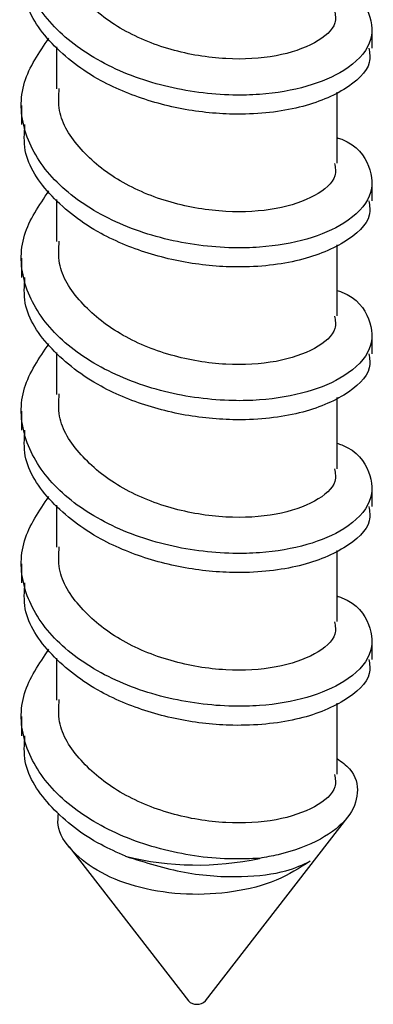
# Model space of a CAD drawing. Units: inches. Extents: x 0.1 to 33.9, y 0.1 to 21.9.
# Drawn here: x 6.3 to 6.4, y 9.5 to 9.6 of the extents above; entities that cross this region are included whole.
import ezdxf

# ---------------------------------------------------------------- set-up
doc = ezdxf.new("R2010")
doc.units = ezdxf.units.IN
doc.header["$MEASUREMENT"] = 0

msp = doc.modelspace()

# ---------------------------------------------------------------- linework, layer by layer
at = {"color": 7, "linetype": 'Continuous', "lineweight": 25}
for p, q in [((6.376821045182465, 9.558420626553808), (6.376821045182465, 9.560121748110015)), ((6.34869609572494, 9.55853785899124), (6.34869609572494, 9.554798357572455)), ((6.373686693090174, 9.548184675870363), (6.373686693090174, 9.554512106358644)), ((6.345571008195806, 9.553317256892836), (6.345571008195806, 9.551616135336628)), ((6.376821045182465, 9.54481161418483), (6.376821045182465, 9.546512735741038)), ((6.34869609572494, 9.544928846622263), (6.34869609572494, 9.541189345203474)), ((6.373686693090174, 9.534575663501384), (6.373686693090174, 9.540903093989664)), ((6.345571008195806, 9.539708244523856), (6.345571008195806, 9.538007122967649)), ((6.376821045182465, 9.531202601815849), (6.376821045182465, 9.532903723372058)), ((6.34869609572494, 9.531319834253283), (6.34869609572494, 9.527580332834496)), ((6.373686693090174, 9.52096663117275), (6.373686693090174, 9.527294081620687)), ((6.345571008195806, 9.526099232154879), (6.345571008195806, 9.524398090639014)), ((6.376821045182465, 9.517593569487216), (6.376821045182465, 9.519294711003079)), ((6.34869609572494, 9.517710821884304), (6.34869609572494, 9.513971300505862)), ((6.373686693090174, 9.50735761880377), (6.373686693090174, 9.513685069251707)), ((6.345571008195806, 9.5124902197859), (6.345571008195806, 9.510789078270035)), ((6.376821045182465, 9.503984557118237), (6.376821045182465, 9.5056856986341)), ((6.34869609572494, 9.504101809515324), (6.34869609572494, 9.500362288136882)), ((6.373686693090174, 9.493748606434792), (6.373686693090174, 9.500076056882728)), ((6.345571008195806, 9.49888120741692), (6.345571008195806, 9.497180065901057)), ((6.361956805478709, 9.473571936538237), (6.374636466375454, 9.489942639810739)), ((6.349809485343884, 9.487291038103017), (6.360435256541879, 9.473571966472855))]:
    msp.add_line(p, q, dxfattribs=at)
for centre, radius, start, end in [((6.361204748896793, 9.511916284269878), 0.02625161967222529, 255.9755502355961, 282.2315721203601), ((6.361196046193029, 9.47434367586896), 0.00108366797744232, 225.4082512887027, 314.5894942621906)]:
    msp.add_arc(centre, radius, start, end, dxfattribs=at)
for points, knots in [([(6.373686719017123, 9.564066408458533), (6.373827558484456, 9.564016283486737), (6.375441912590081, 9.563441732506487), (6.376769478897297, 9.561513156815895), (6.376984338731954, 9.558828510232555), (6.374762410941018, 9.556475254737501), (6.371164340657029, 9.554920423570604), (6.367559984167905, 9.554287450678904), (6.363257042817023, 9.55418530692306), (6.358229514517427, 9.5548267955216), (6.352429984276848, 9.557029853122783), (6.347949710208582, 9.560415834925411), (6.345534370611252, 9.564570848947335), (6.345340079868608, 9.569005147611588), (6.347134980046557, 9.571640104473254), (6.348013188527089, 9.572929335757635)], [0, 0, 0, 0, 0.008633294440531998, 0.09895801645059835, 0.1892810358460749, 0.2798753676461823, 0.3524542873050289, 0.4247540641505259, 0.4613118162582811, 0.551634101308577, 0.6422280161025873, 0.732823546776067, 0.8231456532068706, 0.9134687326454473, 1, 1, 1, 1]), ([(6.373452693731931, 9.561766129355323), (6.373517724424737, 9.56139548584004), (6.373699107304886, 9.560361691097734), (6.371877328838808, 9.558799061721258), (6.368445132910693, 9.557590332946644), (6.363822748683876, 9.557304755306687), (6.358831235576516, 9.558120868633432), (6.3541647874637, 9.560052986443804), (6.35066376033932, 9.562930575655823), (6.348769830628288, 9.565896250741854), (6.348891565803611, 9.567784801591133), (6.348934243395046, 9.568446884685308)], [0, 0, 0, 0, 0.0691050191014672, 0.1927469454296739, 0.3163897862755214, 0.4396518252536263, 0.562914322144711, 0.6865566331121508, 0.8102000745103457, 0.933460450911096, 1, 1, 1, 1]), ([(6.376522539574779, 9.558418810520298), (6.376585145433077, 9.55799518036195), (6.376780578042581, 9.556672761828585), (6.374535749540236, 9.554612938826418), (6.370261325912775, 9.552886778756456), (6.36486470693667, 9.552359060157341), (6.359520652271834, 9.552931150714349), (6.35551601931749, 9.554130065985907), (6.351547549208143, 9.555989545477821), (6.348030768829701, 9.55871499636066), (6.345670431182406, 9.562222170391466), (6.345818421595766, 9.564455818949785), (6.345869513803493, 9.565226963739116)], [0, 0, 0, 0, 0.05896246684850789, 0.1840592729220837, 0.3091560315167046, 0.4338787890032229, 0.5333516805002969, 0.6332736932170451, 0.6844181529758745, 0.8095166145087574, 0.9342375193139487, 1, 1, 1, 1]), ([(6.373686719017123, 9.550457396089554), (6.373827558484455, 9.55040727111776), (6.375441912590083, 9.549832720137507), (6.376769478897298, 9.54790414444687), (6.376984338731946, 9.545219497863748), (6.374762410941043, 9.542866242367937), (6.371164340656956, 9.541311411203331), (6.367559984168122, 9.540678438304873), (6.363257042816421, 9.54057629456809), (6.358229514523773, 9.541217783004445), (6.352429984253706, 9.543420841294118), (6.347949710294672, 9.546806820546571), (6.345534370825755, 9.550961843133226), (6.345340080850626, 9.555396106811338), (6.347134979958828, 9.558031082161206), (6.348013188527089, 9.559320323388658)], [0, 0, 0, 0, 0.008633294437608827, 0.09895801641709188, 0.1892810357819858, 0.2798753675514186, 0.3524542871856904, 0.4247540640067073, 0.4613118161020843, 0.5516341011217978, 0.6422280158851336, 0.7328235465279382, 0.8231456529281594, 0.9134686722930533, 1, 1, 1, 1]), ([(6.373452693731931, 9.548157116986344), (6.373517724424737, 9.547786473471062), (6.373699107304886, 9.546752678728755), (6.371877328838808, 9.545190049352279), (6.368445132910693, 9.543981320577664), (6.363822748683876, 9.543695742937707), (6.358831235576516, 9.544511856264453), (6.3541647874637, 9.546443974074824), (6.35066376033932, 9.549321563286844), (6.348769830628288, 9.552287238372875), (6.348891565803611, 9.554175789222153), (6.348934243395046, 9.554837872316329)], [0, 0, 0, 0, 0.0691050191014672, 0.1927469454296739, 0.3163897862755214, 0.4396518252536263, 0.562914322144711, 0.6865566331121508, 0.8102000745103457, 0.933460450911096, 1, 1, 1, 1]), ([(6.376522539574779, 9.544809798151318), (6.376585145433077, 9.54438616799297), (6.376780578042581, 9.543063749459606), (6.374535749540236, 9.54100392645744), (6.370261325912775, 9.539277766387476), (6.36486470693667, 9.538750047788362), (6.359520652271834, 9.53932213834537), (6.35551601931749, 9.540521053616928), (6.351547549208143, 9.542380533108842), (6.348030768829701, 9.54510598399168), (6.345670431182406, 9.548613158022487), (6.345818421595766, 9.550846806580806), (6.345869513803493, 9.551617951370137)], [0, 0, 0, 0, 0.05896246684850789, 0.1840592729220837, 0.3091560315167046, 0.4338787890032229, 0.5333516805002969, 0.6332736932170451, 0.6844181529758745, 0.8095166145087574, 0.9342375193139487, 1, 1, 1, 1]), ([(6.373686719017123, 9.536848383720576), (6.373827558484455, 9.53679825874878), (6.375441912590083, 9.53622370776853), (6.376769478897298, 9.53429513207789), (6.376984338731946, 9.531610485494769), (6.374762410941043, 9.529257229998956), (6.371164340656956, 9.527702398834352), (6.367559984168122, 9.527069425935894), (6.363257042816421, 9.526967282199111), (6.358229514523773, 9.527608770635466), (6.352429984253706, 9.529811828925139), (6.347949710294672, 9.533197808177592), (6.345534370825755, 9.537352830764247), (6.345340080850626, 9.541787094442359), (6.347134979958828, 9.544422069792226), (6.348013188527089, 9.545711311019678)], [0, 0, 0, 0, 0.008633294437608827, 0.09895801641709188, 0.1892810357819858, 0.2798753675514186, 0.3524542871856904, 0.4247540640067073, 0.4613118161020843, 0.5516341011217978, 0.6422280158851336, 0.7328235465279382, 0.8231456529281594, 0.9134686722930533, 1, 1, 1, 1]), ([(6.373452693731931, 9.534548104617366), (6.373517724445563, 9.534177461185529), (6.373699107383802, 9.533143666675972), (6.371877328215214, 9.531581034484697), (6.368445136369441, 9.53037231780089), (6.363822741947033, 9.53008669639748), (6.358831239447178, 9.53090285240291), (6.354164786850286, 9.532834959244003), (6.350663760505653, 9.535712551585416), (6.348769830608104, 9.538678225922892), (6.348891565798373, 9.540566776832149), (6.348934243395046, 9.541228859947351)], [0, 0, 0, 0, 0.06910501910150846, 0.192746945429789, 0.3163897862757103, 0.4396516992235986, 0.56291432214445, 0.6865566331119637, 0.8102000745102323, 0.9334604509110562, 1, 1, 1, 1]), ([(6.376522539574779, 9.53120078578234), (6.376585145433077, 9.530777155623992), (6.376780578042581, 9.529454737090626), (6.374535749540236, 9.527394914088461), (6.370261325912775, 9.525668754018497), (6.36486470693667, 9.525141035419384), (6.359520652271834, 9.52571312597639), (6.35551601931749, 9.52691204124795), (6.351547549208143, 9.528771520739863), (6.348030768829701, 9.531496971622701), (6.345670431182406, 9.53500414565351), (6.345818421595766, 9.537237794211826), (6.345869513803493, 9.538008939001159)], [0, 0, 0, 0, 0.05896246684850789, 0.1840592729220837, 0.3091560315167046, 0.4338787890032229, 0.5333516805002969, 0.6332736932170451, 0.6844181529758745, 0.8095166145087574, 0.9342375193139487, 1, 1, 1, 1]), ([(6.373686719017123, 9.523239371351597), (6.373827558484455, 9.5231892463798), (6.375441912590083, 9.52261469539955), (6.376769478897298, 9.52068611970891), (6.376984338731946, 9.518001473125791), (6.374762410941043, 9.515648217629979), (6.371164340656956, 9.514093386465373), (6.367559984168122, 9.513460413566916), (6.363257042816421, 9.513358269830134), (6.358229514523773, 9.513999758266488), (6.352429984253706, 9.516202816556161), (6.347949710294672, 9.519588795808614), (6.345534370825755, 9.523743818395268), (6.345340080850626, 9.528178082073381), (6.347134979958828, 9.530813057423247), (6.348013188527089, 9.532102298650699)], [0, 0, 0, 0, 0.008633294437608827, 0.09895801641709188, 0.1892810357819858, 0.2798753675514186, 0.3524542871856904, 0.4247540640067073, 0.4613118161020843, 0.5516341011217978, 0.6422280158851336, 0.7328235465279382, 0.8231456529281594, 0.9134686722930533, 1, 1, 1, 1]), ([(6.373452693731931, 9.520939092248387), (6.373517724445563, 9.520568448816551), (6.373699107383802, 9.519534654306995), (6.371877328215214, 9.517972022115718), (6.368445136369441, 9.516763305431912), (6.363822741947033, 9.516477684028503), (6.358831239447178, 9.51729384003393), (6.354164786850286, 9.519225946875023), (6.350663760505653, 9.522103539216436), (6.348769830608104, 9.525069213553913), (6.348891565798373, 9.52695776446317), (6.348934243395046, 9.527619847578372)], [0, 0, 0, 0, 0.06910501910150846, 0.192746945429789, 0.3163897862757103, 0.4396516992235986, 0.56291432214445, 0.6865566331119637, 0.8102000745102323, 0.9334604509110562, 1, 1, 1, 1]), ([(6.376522539574779, 9.517591753453706), (6.376585145551944, 9.517168131217645), (6.376780578345739, 9.515845738678538), (6.374535749643448, 9.513785897090166), (6.370261325884915, 9.512059742898659), (6.364864706942773, 9.511532022778322), (6.359520652269475, 9.512104113708421), (6.355516019320443, 9.513303028761017), (6.351547549200292, 9.515162508682563), (6.348030768910617, 9.517887956046374), (6.345670431568295, 9.521395141645822), (6.34581842172615, 9.52362876962461), (6.345869513803493, 9.524399906672523)], [0, 0, 0, 0, 0.05896254975644884, 0.1840593558298978, 0.3091561144243919, 0.4338788719107837, 0.5333517634077569, 0.6332737761244037, 0.6844182358831813, 0.8095166974159375, 0.9342376022210022, 1, 1, 1, 1]), ([(6.373686719017123, 9.50963035898262), (6.373827558484455, 9.509580234010821), (6.375441912590083, 9.509005683030573), (6.376769478897298, 9.507077107339933), (6.376984338731946, 9.504392460756812), (6.374762410941043, 9.502039205261), (6.371164340656956, 9.500484374096395), (6.367559984168122, 9.499851401197937), (6.363257042816421, 9.499749257461154), (6.358229514523773, 9.500390745897509), (6.352429984253706, 9.502593804187182), (6.347949710294672, 9.505979783439635), (6.345534370825755, 9.51013480602629), (6.345340080850626, 9.514569069704402), (6.347134979958828, 9.51720404505427), (6.348013188527089, 9.518493286281721)], [0, 0, 0, 0, 0.008633294437608827, 0.09895801641709188, 0.1892810357819858, 0.2798753675514186, 0.3524542871856904, 0.4247540640067073, 0.4613118161020843, 0.5516341011217978, 0.6422280158851336, 0.7328235465279382, 0.8231456529281594, 0.9134686722930533, 1, 1, 1, 1]), ([(6.373452693731931, 9.507330079879408), (6.373517724445563, 9.506959436447572), (6.373699107383802, 9.505925641938015), (6.371877328215214, 9.504363009746738), (6.368445136369441, 9.503154293062932), (6.363822741947033, 9.502868671659524), (6.358831239447178, 9.503684827664951), (6.354164786850286, 9.505616934506044), (6.350663760505653, 9.508494526847459), (6.348769830608104, 9.511460201184933), (6.348891565798373, 9.51334875209419), (6.348934243395046, 9.514010835209394)], [0, 0, 0, 0, 0.06910501910150846, 0.192746945429789, 0.3163897862757103, 0.4396516992235986, 0.56291432214445, 0.6865566331119637, 0.8102000745102323, 0.9334604509110562, 1, 1, 1, 1]), ([(6.376522539574779, 9.503982741084727), (6.376585145551978, 9.503559118848917), (6.376780578345878, 9.502236726310601), (6.374535749642112, 9.500176884711157), (6.370261325889797, 9.498450730566345), (6.364864706926192, 9.497923010284802), (6.35952065231768, 9.498495101701518), (6.355516019175806, 9.499694015305652), (6.351547550802429, 9.50155349878692), (6.348030765520268, 9.504278911147125), (6.345670432030023, 9.50778613204093), (6.345818421861178, 9.510019758214511), (6.345869513803493, 9.510790894303545)], [0, 0, 0, 0, 0.05896254978385425, 0.1840593559154474, 0.3091561145680857, 0.4338788721124478, 0.5333517636556554, 0.6332737764187453, 0.6844182362012945, 0.809516614416299, 0.9342376021904363, 1, 1, 1, 1]), ([(6.366766505170089, 9.486260594792267), (6.365984980128465, 9.486227721405864), (6.36327255707161, 9.486113628412696), (6.358223943797847, 9.486791293354804), (6.352431479317205, 9.488982226625454), (6.347949311133039, 9.492371455942253), (6.345534477286303, 9.496525610994953), (6.345340055534886, 9.50096010077154), (6.34713497164173, 9.50359504695556), (6.348013188527089, 9.504884273912742)], [0, 0, 0, 0, 0.06355141254006078, 0.2205665941444005, 0.3780538689582246, 0.5355439527957523, 0.6925587195113189, 0.8495750733127143, 1, 1, 1, 1]), ([(6.373452693731931, 9.493721067510428), (6.373517724445563, 9.493350424078594), (6.373699107383802, 9.492316629569036), (6.371877328215214, 9.490753997377759), (6.368445136369441, 9.489545280693953), (6.363822741947033, 9.489259659290544), (6.358831239447178, 9.490075815295974), (6.354164786850286, 9.492007922137065), (6.350663760505653, 9.49488551447848), (6.348769830608104, 9.497851188815956), (6.348891565798373, 9.49973973972521), (6.348934243395046, 9.500401822840415)], [0, 0, 0, 0, 0.06910501910150846, 0.192746945429789, 0.3163897862757103, 0.4396516992235986, 0.56291432214445, 0.6865566331119637, 0.8102000745102323, 0.9334604509110562, 1, 1, 1, 1]), ([(6.354843038314079, 9.486447162300777), (6.354097283104923, 9.486778473093505), (6.351527420656095, 9.487920165641768), (6.34803805804598, 9.49067870703038), (6.345669571143085, 9.494176079654292), (6.345818200924902, 9.496410478937511), (6.345869513803493, 9.497181881934566)], [0, 0, 0, 0, 0.1394620131222122, 0.480584226781674, 0.8206771335868756, 1, 1, 1, 1]), ([(6.373686762228705, 9.495158439196851), (6.3740895568173, 9.494854103705634), (6.375282740512983, 9.493952581797398), (6.37569781982216, 9.492059295670716), (6.374870340374177, 9.489850324585664), (6.372382473399316, 9.487867873837493), (6.369382646626418, 9.486734392583513), (6.367326305974053, 9.486361977836298), (6.366766505170089, 9.486260594792267)], [0, 0, 0, 0, 0.1007224389431391, 0.2983664014830204, 0.499268592375593, 0.7077191747458337, 0.9204319377858978, 0.9999999999999999, 0.9999999999999999, 0.9999999999999999, 0.9999999999999999]), ([(6.37128879598801, 9.486011064972361), (6.370340230816991, 9.485398840038934), (6.368449927742279, 9.484178796641359), (6.364489003045766, 9.483171995162468), (6.360246696707453, 9.482933048962996), (6.356095371273851, 9.483530376273166), (6.352503090253752, 9.484884978891387), (6.349970918205624, 9.486846646848488), (6.348695680092277, 9.488753926833992), (6.348829859816741, 9.489916968567217), (6.348870566807975, 9.490269808236759)], [0, 0, 0, 0, 0.1353325924826475, 0.2696911329810885, 0.4040500475546509, 0.5384099248603131, 0.6727658441968941, 0.8071258413770313, 0.9414864897384024, 1, 1, 1, 1]), ([(6.354843038314079, 9.486447162300777), (6.356595940419341, 9.485900503702304), (6.360106275700145, 9.484805773449532), (6.365190635220815, 9.484494644043437), (6.369129095735397, 9.484989272044029), (6.370627464025501, 9.485698176958502), (6.37128879598801, 9.486011064972361)], [0, 0, 0, 0, 0.2724079195807306, 0.5455199854020985, 0.7994070203164437, 1, 1, 1, 1])]:
    msp.add_open_spline(points, degree=3, knots=knots, dxfattribs=at)

doc.saveas('drawing.dxf')
